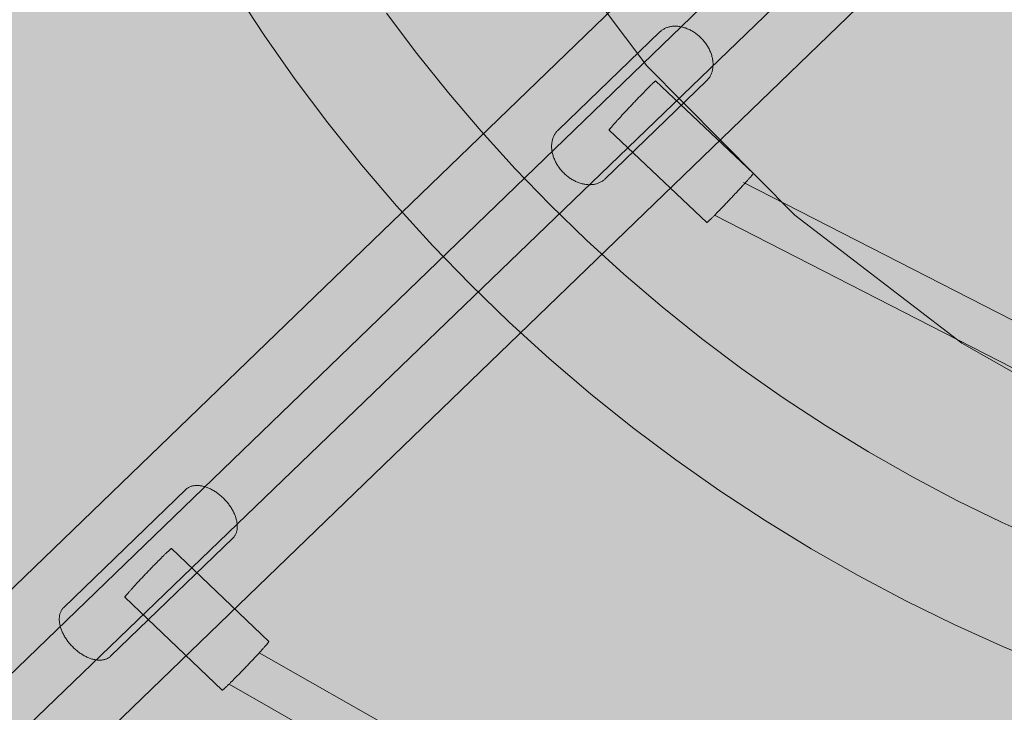
# Model space of a CAD drawing. Units: millimetres. Extents: x 19379 to 78886, y -4511 to 27343.
# Drawn here: x 25316 to 25665, y 4434 to 4679 of the extents above; entities that cross this region are included whole.
import ezdxf

# ---------------------------------------------------------------- set-up
doc = ezdxf.new("R2010")
doc.units = ezdxf.units.MM
doc.header["$MEASUREMENT"] = 0
doc.layers.add('2D - Ogólne_Nr_pióra__63', color=7, linetype='Continuous', lineweight=13, true_color=0xff9955)
doc.layers.add('ZESTAW_Nr_pióra__7_Nr_pióra__7_Nr_pióra__7', color=7, linetype='Continuous', lineweight=13)

msp = doc.modelspace()

# ---------------------------------------------------------------- hatches: boundary and pattern name
at = {"layer": '2D - Ogólne_Nr_pióra__63', "linetype": 'Continuous', "lineweight": 0, "true_color": 0x3f2615}
msp.add_hatch(color=19, dxfattribs=at).paths.add_polyline_path([(22099.91, 8863.96), (30599.91, 8863.96), (30599.91, 847.58), (32599.91, 847.58), (32599.91, -3136.04), (22099.91, -3136.04)])

# ---------------------------------------------------------------- linework, layer by layer
at = {"layer": 'ZESTAW_Nr_pióra__7_Nr_pióra__7_Nr_pióra__7', "linetype": 'Continuous'}
for p, q in [((24587.97, 3746.96), (25572.69, 4697.92)), ((25402.89, 4673.77), (25392.37, 4689.79)), ((25586.72, 4686.81), (24599.89, 3735.8)), ((25457.02, 4667.29), (25446.27, 4681.61)), ((25413.91, 4658.1), (25402.89, 4673.77)), ((25468.22, 4653.31), (25457.02, 4667.29)), ((25425.42, 4642.77), (25413.91, 4658.1)), ((25479.85, 4639.7), (25468.22, 4653.31)), ((25437.4, 4627.82), (25425.42, 4642.77)), ((25491.9, 4626.45), (25479.85, 4639.7)), ((25449.84, 4613.24), (25437.4, 4627.82)), ((25504.36, 4613.59), (25491.9, 4626.45)), ((25748.13, 4531.81), (25572.9, 4621.56)), ((25462.74, 4599.07), (25449.84, 4613.24)), ((25517.22, 4601.13), (25504.36, 4613.59)), ((25744.14, 4517), (25562.65, 4609.94)), ((25530.46, 4589.08), (25517.22, 4601.13)), ((25476.08, 4585.31), (25462.74, 4599.07)), ((25544.08, 4577.45), (25530.46, 4589.08)), ((25489.84, 4571.97), (25476.08, 4585.31)), ((25558.05, 4566.26), (25544.08, 4577.45)), ((25504.01, 4559.08), (25489.84, 4571.97)), ((25572.37, 4555.5), (25558.05, 4566.26)), ((25518.58, 4546.63), (25504.01, 4559.08)), ((25587.02, 4545.21), (25572.37, 4555.5)), ((25533.54, 4534.65), (25518.58, 4546.63)), ((25601.99, 4535.38), (25587.02, 4545.21)), ((25548.86, 4523.14), (25533.54, 4534.65)), ((25617.26, 4526.02), (25601.99, 4535.38)), ((25564.54, 4512.13), (25548.86, 4523.14)), ((25632.81, 4517.15), (25617.26, 4526.02)), ((25648.64, 4508.77), (25632.81, 4517.15)), ((25580.56, 4501.6), (25564.54, 4512.13)), ((25664.72, 4500.89), (25648.64, 4508.77)), ((25596.89, 4491.59), (25580.56, 4501.6)), ((25681.04, 4493.52), (25664.72, 4500.89)), ((25613.54, 4482.1), (25596.89, 4491.59)), ((25630.48, 4473.13), (25613.54, 4482.1)), ((25647.68, 4464.7), (25630.48, 4473.13)), ((25665.15, 4456.81), (25647.68, 4464.7)), ((25682.85, 4449.48), (25665.15, 4456.81)), ((25685.76, 4292.68), (25401.16, 4454.73)), ((25681.76, 4277.69), (25390.41, 4443.58))]:
    msp.add_line(p, q, dxfattribs=at)
at = {"layer": 'ZESTAW_Nr_pióra__7_Nr_pióra__7_Nr_pióra__7', "linetype": 'Continuous', "flags": 128}
for points in [[(25715.17, 4527.75), (25650.35, 4564.6), (25591.15, 4609.93), (25538.67, 4662.9), (25516.28, 4692.71), (25509.17, 4701.71), (25492.03, 4716.95), (25472.5, 4728.99), (25451.18, 4737.46), (25428.71, 4742.1), (25410.83, 4742.46), (25405.7, 4741.54), (25395.29, 4741.5), (25385.02, 4743.28), (25375.22, 4746.81), (25366.18, 4751.99), (25358.18, 4758.66), (25351.46, 4766.61), (25346.22, 4775.62), (25344.85, 4779.33), (25344.39, 4781.76), (25339.91, 5009.69)], [(25541.72, 4657.6), (25541.7, 4657.59), (25541.68, 4657.58), (25541.64, 4657.56), (25541.6, 4657.52), (25541.49, 4657.44), (25541.42, 4657.38), (25541.35, 4657.31), (25541.27, 4657.24), (25541.18, 4657.16), (25541.08, 4657.07), (25540.97, 4656.97), (25540.86, 4656.87), (25540.74, 4656.75), (25540.62, 4656.63), (25540.48, 4656.5), (25540.34, 4656.36), (25540.19, 4656.22), (25540.04, 4656.07), (25539.88, 4655.91), (25539.71, 4655.74), (25539.54, 4655.57), (25539.36, 4655.39), (25539.18, 4655.21), (25538.98, 4655.02), (25538.79, 4654.82), (25538.59, 4654.61), (25538.38, 4654.41), (25538.17, 4654.19), (25537.96, 4653.97), (25537.74, 4653.75), (25537.51, 4653.52), (25537.28, 4653.28), (25537.05, 4653.04), (25536.82, 4652.8), (25536.58, 4652.55), (25536.33, 4652.3), (25536.09, 4652.05), (25535.84, 4651.79), (25535.59, 4651.53), (25535.34, 4651.27), (25535.09, 4651.01), (25534.83, 4650.74), (25534.58, 4650.47), (25534.32, 4650.2), (25534.06, 4649.93), (25533.8, 4649.66), (25533.54, 4649.39), (25533.28, 4649.11), (25533.03, 4648.84), (25532.77, 4648.56), (25532.51, 4648.29), (25532.25, 4648.02), (25532, 4647.75), (25531.74, 4647.47), (25531.49, 4647.2), (25531.24, 4646.94), (25530.99, 4646.67), (25530.75, 4646.41), (25530.5, 4646.15), (25530.26, 4645.89), (25530.03, 4645.63), (25529.79, 4645.38), (25529.56, 4645.13), (25529.34, 4644.88), (25529.11, 4644.64), (25528.9, 4644.41), (25528.68, 4644.17), (25528.47, 4643.94), (25528.27, 4643.72), (25528.07, 4643.5), (25527.88, 4643.29), (25527.69, 4643.08), (25527.51, 4642.88), (25527.33, 4642.69), (25527.16, 4642.5), (25527, 4642.31), (25526.84, 4642.14), (25526.69, 4641.97), (25526.55, 4641.8), (25526.41, 4641.65), (25526.28, 4641.5), (25526.16, 4641.35), (25526.04, 4641.22), (25525.93, 4641.09), (25525.83, 4640.97), (25525.74, 4640.86), (25525.65, 4640.76), (25525.58, 4640.66), (25525.51, 4640.58), (25525.39, 4640.43), (25525.3, 4640.31), (25525.27, 4640.26), (25525.23, 4640.18)], [(25541.55, 4657.49), (25541.49, 4657.44)], [(25541.73, 4657.6), (25541.72, 4657.6)], [(25576.4, 4624.79), (25541.73, 4657.6)], [(25525.23, 4640.18), (25525.23, 4640.16)], [(25559.91, 4607.36), (25525.23, 4640.16)], [(25525.27, 4640.26), (25525.25, 4640.23), (25525.24, 4640.2)], [(25525.51, 4640.58), (25525.44, 4640.5), (25525.34, 4640.36)], [(25559.92, 4607.35), (25560, 4607.4), (25560.04, 4607.43), (25560.09, 4607.47), (25560.21, 4607.57), (25560.37, 4607.71), (25560.56, 4607.88), (25560.66, 4607.98), (25560.77, 4608.09), (25560.89, 4608.2), (25561.02, 4608.32), (25561.16, 4608.45), (25561.3, 4608.59), (25561.44, 4608.73), (25561.6, 4608.89), (25561.76, 4609.04), (25561.92, 4609.21), (25562.1, 4609.38), (25562.28, 4609.56), (25562.46, 4609.75), (25562.65, 4609.94), (25562.85, 4610.13), (25563.05, 4610.34), (25563.25, 4610.55), (25563.47, 4610.76), (25563.68, 4610.98), (25563.9, 4611.21), (25564.13, 4611.44), (25564.35, 4611.67), (25564.59, 4611.91), (25564.82, 4612.15), (25565.06, 4612.4), (25565.3, 4612.65), (25565.55, 4612.9), (25565.79, 4613.16), (25566.04, 4613.42), (25566.29, 4613.68), (25566.55, 4613.95), (25566.8, 4614.21), (25567.06, 4614.48), (25567.32, 4614.75), (25567.57, 4615.02), (25567.83, 4615.29), (25568.09, 4615.57), (25568.35, 4615.84), (25568.61, 4616.11), (25568.87, 4616.39), (25569.13, 4616.66), (25569.38, 4616.93), (25569.64, 4617.21), (25569.89, 4617.48), (25570.15, 4617.75), (25570.4, 4618.02), (25570.65, 4618.28), (25570.89, 4618.55), (25571.13, 4618.81), (25571.37, 4619.07), (25571.61, 4619.32), (25571.85, 4619.57), (25572.08, 4619.82), (25572.3, 4620.07), (25572.52, 4620.31), (25572.74, 4620.55), (25572.95, 4620.78), (25573.16, 4621.01), (25573.37, 4621.23), (25573.56, 4621.45), (25573.76, 4621.66), (25573.94, 4621.87), (25574.13, 4622.07), (25574.3, 4622.27), (25574.47, 4622.46), (25574.64, 4622.64), (25574.79, 4622.82), (25574.94, 4622.99), (25575.09, 4623.15), (25575.22, 4623.31), (25575.35, 4623.46), (25575.48, 4623.6), (25575.59, 4623.73), (25575.7, 4623.86), (25575.8, 4623.98), (25575.9, 4624.09), (25575.98, 4624.19), (25576.06, 4624.29), (25576.19, 4624.46), (25576.25, 4624.53), (25576.29, 4624.59), (25576.33, 4624.64), (25576.38, 4624.73), (25576.4, 4624.76), (25576.4, 4624.78)], [(25576.06, 4624.29), (25576.13, 4624.38)], [(25576.33, 4624.64), (25576.36, 4624.69)], [(25576.4, 4624.78), (25576.4, 4624.79)], [(25559.91, 4607.36), (25559.92, 4607.35)], [(25559.93, 4607.36), (25559.96, 4607.37), (25560.09, 4607.47), (25560.15, 4607.52), (25560.29, 4607.64), (25560.46, 4607.79)], [(25370.06, 4491.76), (25370.04, 4491.75), (25370.01, 4491.74), (25369.87, 4491.65), (25369.81, 4491.61), (25369.74, 4491.55), (25369.66, 4491.49), (25369.49, 4491.33), (25369.39, 4491.25), (25369.28, 4491.15), (25369.16, 4491.05), (25369.04, 4490.93), (25368.91, 4490.81), (25368.77, 4490.69), (25368.63, 4490.55), (25368.48, 4490.41), (25368.32, 4490.26), (25368.16, 4490.1), (25367.99, 4489.94), (25367.81, 4489.77), (25367.63, 4489.59), (25367.44, 4489.41), (25367.25, 4489.22), (25367.05, 4489.03), (25366.84, 4488.82), (25366.63, 4488.62), (25366.42, 4488.4), (25366.2, 4488.19), (25365.98, 4487.96), (25365.75, 4487.74), (25365.52, 4487.5), (25365.29, 4487.27), (25365.05, 4487.03), (25364.81, 4486.78), (25364.56, 4486.53), (25364.32, 4486.28), (25364.07, 4486.03), (25363.82, 4485.77), (25363.56, 4485.51), (25363.31, 4485.25), (25363.05, 4484.98), (25362.79, 4484.71), (25362.53, 4484.45), (25362.27, 4484.18), (25362.01, 4483.9), (25361.75, 4483.63), (25361.49, 4483.36), (25361.23, 4483.09), (25360.97, 4482.82), (25360.71, 4482.54), (25360.45, 4482.27), (25360.2, 4482), (25359.94, 4481.73), (25359.69, 4481.46), (25359.44, 4481.2), (25359.19, 4480.93), (25358.94, 4480.67), (25358.7, 4480.41), (25358.46, 4480.15), (25358.22, 4479.9), (25357.98, 4479.64), (25357.75, 4479.39), (25357.53, 4479.15), (25357.31, 4478.91), (25357.09, 4478.67), (25356.88, 4478.44), (25356.67, 4478.21), (25356.46, 4477.99), (25356.27, 4477.77), (25356.07, 4477.56), (25355.89, 4477.35), (25355.71, 4477.15), (25355.53, 4476.95), (25355.36, 4476.76), (25355.2, 4476.58), (25355.05, 4476.4), (25354.9, 4476.23), (25354.75, 4476.07), (25354.62, 4475.91), (25354.49, 4475.76), (25354.37, 4475.62), (25354.25, 4475.48), (25354.15, 4475.36), (25354.05, 4475.24), (25353.96, 4475.12), (25353.87, 4475.02), (25353.8, 4474.92), (25353.73, 4474.84), (25353.62, 4474.68), (25353.57, 4474.62), (25353.51, 4474.52), (25353.48, 4474.45), (25353.48, 4474.43)], [(25369.97, 4491.72), (25369.93, 4491.69), (25369.87, 4491.65)], [(25370.07, 4491.75), (25370.06, 4491.76)], [(25404.55, 4458.76), (25370.07, 4491.75)], [(25369.58, 4491.41), (25369.49, 4491.33)], [(25353.48, 4474.43), (25353.48, 4474.41)], [(25387.96, 4441.42), (25353.48, 4474.41)], [(25353.57, 4474.62), (25353.51, 4474.52), (25353.49, 4474.48)], [(25353.73, 4474.84), (25353.67, 4474.76)], [(25387.97, 4441.41), (25387.99, 4441.42), (25388.06, 4441.45), (25388.11, 4441.48), (25388.22, 4441.57), (25388.29, 4441.62), (25388.37, 4441.69), (25388.45, 4441.76), (25388.55, 4441.84), (25388.65, 4441.93), (25388.76, 4442.02), (25388.87, 4442.13), (25388.99, 4442.24), (25389.12, 4442.36), (25389.26, 4442.49), (25389.41, 4442.62), (25389.56, 4442.76), (25389.71, 4442.91), (25389.88, 4443.07), (25390.05, 4443.23), (25390.22, 4443.4), (25390.41, 4443.58), (25390.59, 4443.76), (25390.79, 4443.95), (25390.99, 4444.15), (25391.19, 4444.35), (25391.4, 4444.56), (25391.61, 4444.77), (25391.83, 4444.99), (25392.05, 4445.21), (25392.28, 4445.44), (25392.51, 4445.67), (25392.75, 4445.91), (25392.98, 4446.15), (25393.23, 4446.39), (25393.47, 4446.64), (25393.72, 4446.89), (25393.97, 4447.15), (25394.22, 4447.4), (25394.47, 4447.66), (25394.73, 4447.93), (25394.98, 4448.19), (25395.24, 4448.46), (25395.5, 4448.73), (25395.76, 4449), (25396.02, 4449.27), (25396.28, 4449.54), (25396.54, 4449.81), (25396.8, 4450.08), (25397.06, 4450.36), (25397.32, 4450.63), (25397.58, 4450.9), (25397.84, 4451.17), (25398.09, 4451.44), (25398.35, 4451.71), (25398.6, 4451.98), (25398.85, 4452.24), (25399.09, 4452.5), (25399.34, 4452.76), (25399.58, 4453.02), (25399.82, 4453.28), (25400.05, 4453.53), (25400.28, 4453.78), (25400.51, 4454.02), (25400.73, 4454.26), (25400.94, 4454.5), (25401.16, 4454.73), (25401.37, 4454.96), (25401.57, 4455.18), (25401.77, 4455.4), (25401.96, 4455.61), (25402.15, 4455.82), (25402.33, 4456.02), (25402.5, 4456.22), (25402.67, 4456.41), (25402.83, 4456.59), (25402.99, 4456.77), (25403.14, 4456.94), (25403.28, 4457.1), (25403.42, 4457.26), (25403.54, 4457.41), (25403.67, 4457.55), (25403.78, 4457.69), (25403.89, 4457.82), (25403.98, 4457.94), (25404.08, 4458.05), (25404.16, 4458.15), (25404.3, 4458.34), (25404.36, 4458.42), (25404.46, 4458.55), (25404.5, 4458.61), (25404.52, 4458.66), (25404.54, 4458.69), (25404.55, 4458.72), (25404.56, 4458.75)], [(25404.16, 4458.15), (25404.24, 4458.25)], [(25404.36, 4458.42), (25404.42, 4458.49)], [(25404.56, 4458.75), (25404.55, 4458.76)], [(25387.96, 4441.42), (25387.97, 4441.41)], [(25388.02, 4441.43), (25388.16, 4441.52), (25388.22, 4441.57)]]:
    msp.add_lwpolyline(points, dxfattribs=at)
msp.add_lwpolyline([(25623.01, 4776.48), (25664.69, 4733.32), (24190.4, 3309.61, -0.900488), (24148.72, 3352.77)], format="xyb", close=True, dxfattribs=at)
for points in [[(25521.3, 4621.27), (25521.02, 4621.18), (25520.74, 4621.09), (25520.45, 4621.01), (25520.15, 4620.94), (25519.85, 4620.89), (25519.55, 4620.84), (25519.24, 4620.81), (25518.93, 4620.78), (25518.61, 4620.77), (25518.29, 4620.76), (25517.97, 4620.77), (25517.65, 4620.78), (25517.32, 4620.81), (25516.99, 4620.85), (25516.66, 4620.9), (25516.33, 4620.96), (25516, 4621.03), (25515.67, 4621.11), (25515.33, 4621.19), (25515, 4621.29), (25514.67, 4621.4), (25514.34, 4621.52), (25514.01, 4621.65), (25513.68, 4621.79), (25513.35, 4621.94), (25513.03, 4622.1), (25512.7, 4622.27), (25512.38, 4622.44), (25512.07, 4622.63), (25511.75, 4622.82), (25511.44, 4623.02), (25511.14, 4623.23), (25510.84, 4623.45), (25510.54, 4623.68), (25510.25, 4623.91), (25509.96, 4624.16), (25509.68, 4624.41), (25509.4, 4624.66), (25509.13, 4624.92), (25508.87, 4625.19), (25508.61, 4625.47), (25508.36, 4625.75), (25508.12, 4626.04), (25507.88, 4626.33), (25507.65, 4626.63), (25507.43, 4626.93), (25507.21, 4627.23), (25507.01, 4627.54), (25506.81, 4627.86), (25506.62, 4628.18), (25506.44, 4628.5), (25506.27, 4628.82), (25506.11, 4629.15), (25505.96, 4629.48), (25505.81, 4629.81), (25505.68, 4630.14), (25505.56, 4630.47), (25505.44, 4630.81), (25505.34, 4631.14), (25505.24, 4631.48), (25505.16, 4631.82), (25505.08, 4632.15), (25505.02, 4632.49), (25504.96, 4632.82), (25504.92, 4633.15), (25504.89, 4633.48), (25504.86, 4633.81), (25504.85, 4634.14), (25504.85, 4634.46), (25504.86, 4634.78), (25504.88, 4635.1), (25504.91, 4635.41), (25504.95, 4635.72), (25505, 4636.03), (25505.06, 4636.33), (25505.13, 4636.63), (25505.21, 4636.92), (25505.3, 4637.2), (25505.4, 4637.48), (25505.51, 4637.76), (25505.63, 4638.02), (25505.76, 4638.29), (25505.9, 4638.54), (25506.05, 4638.79), (25506.21, 4639.03), (25506.38, 4639.26), (25506.55, 4639.49), (25506.74, 4639.7), (25506.93, 4639.91), (25507.13, 4640.11), (25543.23, 4674.98), (25543.44, 4675.17), (25543.66, 4675.35), (25543.88, 4675.53), (25544.12, 4675.69), (25544.36, 4675.85), (25544.6, 4676), (25544.86, 4676.13), (25545.12, 4676.26), (25545.39, 4676.38), (25545.66, 4676.49), (25545.94, 4676.58), (25546.23, 4676.67), (25546.52, 4676.75), (25546.81, 4676.82), (25547.11, 4676.87), (25547.42, 4676.92), (25547.73, 4676.95), (25548.04, 4676.98), (25548.35, 4676.99), (25548.67, 4677), (25549, 4676.99), (25549.32, 4676.98), (25549.65, 4676.95), (25549.97, 4676.91), (25550.3, 4676.86), (25550.63, 4676.8), (25550.97, 4676.73), (25551.3, 4676.66), (25551.63, 4676.57), (25551.96, 4676.47), (25552.3, 4676.36), (25552.63, 4676.24), (25552.96, 4676.11), (25553.29, 4675.97), (25553.61, 4675.82), (25553.94, 4675.66), (25554.26, 4675.49), (25554.58, 4675.32), (25554.9, 4675.13), (25555.21, 4674.94), (25555.52, 4674.74), (25555.83, 4674.53), (25556.13, 4674.31), (25556.43, 4674.08), (25556.72, 4673.85), (25557.01, 4673.6), (25557.29, 4673.36), (25557.56, 4673.1), (25557.83, 4672.84), (25558.1, 4672.57), (25558.36, 4672.29), (25558.61, 4672.01), (25558.85, 4671.72), (25559.09, 4671.43), (25559.32, 4671.14), (25559.54, 4670.83), (25559.75, 4670.53), (25559.96, 4670.22), (25560.15, 4669.9), (25560.34, 4669.58), (25560.52, 4669.26), (25560.69, 4668.94), (25560.85, 4668.61), (25561.01, 4668.28), (25561.15, 4667.95), (25561.28, 4667.62), (25561.41, 4667.29), (25561.52, 4666.95), (25561.63, 4666.62), (25561.72, 4666.28), (25561.81, 4665.94), (25561.88, 4665.61), (25561.95, 4665.27), (25562, 4664.94), (25562.04, 4664.61), (25562.08, 4664.28), (25562.1, 4663.95), (25562.11, 4663.62), (25562.11, 4663.3), (25562.11, 4662.98), (25562.09, 4662.66), (25562.06, 4662.35), (25562.02, 4662.04), (25561.97, 4661.73), (25561.91, 4661.43), (25561.84, 4661.14), (25561.76, 4660.84), (25561.67, 4660.56), (25561.56, 4660.28), (25561.45, 4660), (25561.33, 4659.74), (25561.2, 4659.48), (25561.06, 4659.22), (25560.91, 4658.97), (25560.76, 4658.73), (25560.59, 4658.5), (25560.41, 4658.27), (25560.23, 4658.06), (25560.03, 4657.85), (25559.83, 4657.65), (25523.74, 4622.78), (25523.53, 4622.59), (25523.31, 4622.41), (25523.08, 4622.23), (25522.85, 4622.07), (25522.61, 4621.91), (25522.36, 4621.77), (25522.11, 4621.63), (25521.84, 4621.5), (25521.58, 4621.38)], [(25346.34, 4452.33), (25346.1, 4452.27), (25345.85, 4452.22), (25345.59, 4452.17), (25345.33, 4452.14), (25345.06, 4452.11), (25344.79, 4452.1), (25344.52, 4452.1), (25344.23, 4452.1), (25343.95, 4452.12), (25343.66, 4452.14), (25343.37, 4452.18), (25343.08, 4452.22), (25342.78, 4452.28), (25342.48, 4452.34), (25342.17, 4452.41), (25341.87, 4452.5), (25341.56, 4452.59), (25341.25, 4452.69), (25340.94, 4452.81), (25340.63, 4452.93), (25340.32, 4453.06), (25340.01, 4453.2), (25339.7, 4453.35), (25339.39, 4453.5), (25339.08, 4453.67), (25338.77, 4453.84), (25338.47, 4454.02), (25338.16, 4454.21), (25337.86, 4454.41), (25337.55, 4454.62), (25337.26, 4454.83), (25336.96, 4455.05), (25336.67, 4455.28), (25336.38, 4455.51), (25336.09, 4455.75), (25335.81, 4456), (25335.53, 4456.25), (25335.26, 4456.51), (25334.99, 4456.77), (25334.72, 4457.04), (25334.47, 4457.32), (25334.21, 4457.6), (25333.97, 4457.88), (25333.73, 4458.17), (25333.49, 4458.46), (25333.26, 4458.75), (25333.04, 4459.05), (25332.83, 4459.36), (25332.62, 4459.66), (25332.42, 4459.97), (25332.23, 4460.28), (25332.04, 4460.59), (25331.87, 4460.9), (25331.7, 4461.21), (25331.54, 4461.53), (25331.39, 4461.84), (25331.24, 4462.16), (25331.11, 4462.48), (25330.98, 4462.79), (25330.87, 4463.11), (25330.76, 4463.42), (25330.66, 4463.73), (25330.57, 4464.04), (25330.49, 4464.35), (25330.42, 4464.66), (25330.36, 4464.96), (25330.31, 4465.27), (25330.27, 4465.56), (25330.24, 4465.86), (25330.22, 4466.15), (25330.21, 4466.44), (25330.21, 4466.72), (25330.21, 4467), (25330.23, 4467.27), (25330.26, 4467.54), (25330.29, 4467.81), (25330.34, 4468.07), (25330.4, 4468.32), (25330.46, 4468.56), (25330.54, 4468.8), (25330.62, 4469.04), (25330.72, 4469.26), (25330.82, 4469.48), (25330.93, 4469.69), (25331.05, 4469.9), (25331.18, 4470.1), (25331.32, 4470.29), (25331.47, 4470.47), (25331.63, 4470.64), (25331.79, 4470.8), (25375.15, 4512.68), (25375.32, 4512.84), (25375.5, 4512.98), (25375.69, 4513.12), (25375.88, 4513.25), (25376.09, 4513.37), (25376.3, 4513.48), (25376.52, 4513.58), (25376.74, 4513.68), (25376.98, 4513.76), (25377.21, 4513.83), (25377.46, 4513.9), (25377.71, 4513.95), (25377.96, 4513.99), (25378.23, 4514.03), (25378.49, 4514.05), (25378.76, 4514.07), (25379.04, 4514.07), (25379.32, 4514.07), (25379.6, 4514.05), (25379.89, 4514.03), (25380.18, 4513.99), (25380.48, 4513.95), (25380.78, 4513.89), (25381.08, 4513.83), (25381.38, 4513.75), (25381.69, 4513.67), (25381.99, 4513.58), (25382.3, 4513.47), (25382.61, 4513.36), (25382.92, 4513.24), (25383.23, 4513.11), (25383.54, 4512.97), (25383.85, 4512.82), (25384.16, 4512.67), (25384.47, 4512.5), (25384.78, 4512.33), (25385.09, 4512.14), (25385.39, 4511.95), (25385.7, 4511.76), (25386, 4511.55), (25386.3, 4511.34), (25386.6, 4511.12), (25386.89, 4510.89), (25387.18, 4510.66), (25387.46, 4510.42), (25387.75, 4510.17), (25388.02, 4509.92), (25388.3, 4509.66), (25388.57, 4509.39), (25388.83, 4509.13), (25389.09, 4508.85), (25389.34, 4508.57), (25389.59, 4508.29), (25389.83, 4508), (25390.06, 4507.71), (25390.29, 4507.41), (25390.51, 4507.11), (25390.73, 4506.81), (25390.93, 4506.51), (25391.13, 4506.2), (25391.33, 4505.89), (25391.51, 4505.58), (25391.69, 4505.27), (25391.86, 4504.95), (25392.02, 4504.64), (25392.17, 4504.32), (25392.31, 4504.01), (25392.45, 4503.69), (25392.57, 4503.38), (25392.69, 4503.06), (25392.79, 4502.75), (25392.89, 4502.43), (25392.98, 4502.12), (25393.06, 4501.81), (25393.13, 4501.51), (25393.19, 4501.2), (25393.24, 4500.9), (25393.28, 4500.6), (25393.31, 4500.31), (25393.34, 4500.02), (25393.35, 4499.73), (25393.35, 4499.45), (25393.34, 4499.17), (25393.32, 4498.89), (25393.3, 4498.62), (25393.26, 4498.36), (25393.21, 4498.1), (25393.16, 4497.85), (25393.09, 4497.6), (25393.02, 4497.36), (25392.93, 4497.13), (25392.84, 4496.9), (25392.73, 4496.68), (25392.62, 4496.47), (25392.5, 4496.27), (25392.37, 4496.07), (25392.23, 4495.88), (25392.08, 4495.7), (25391.93, 4495.53), (25391.76, 4495.36), (25348.41, 4453.49), (25348.24, 4453.33), (25348.06, 4453.18), (25347.87, 4453.05), (25347.67, 4452.92), (25347.47, 4452.8), (25347.25, 4452.68), (25347.04, 4452.58), (25346.81, 4452.49), (25346.58, 4452.41)]]:
    msp.add_lwpolyline(points, close=True, dxfattribs=at)

doc.saveas('drawing.dxf')
